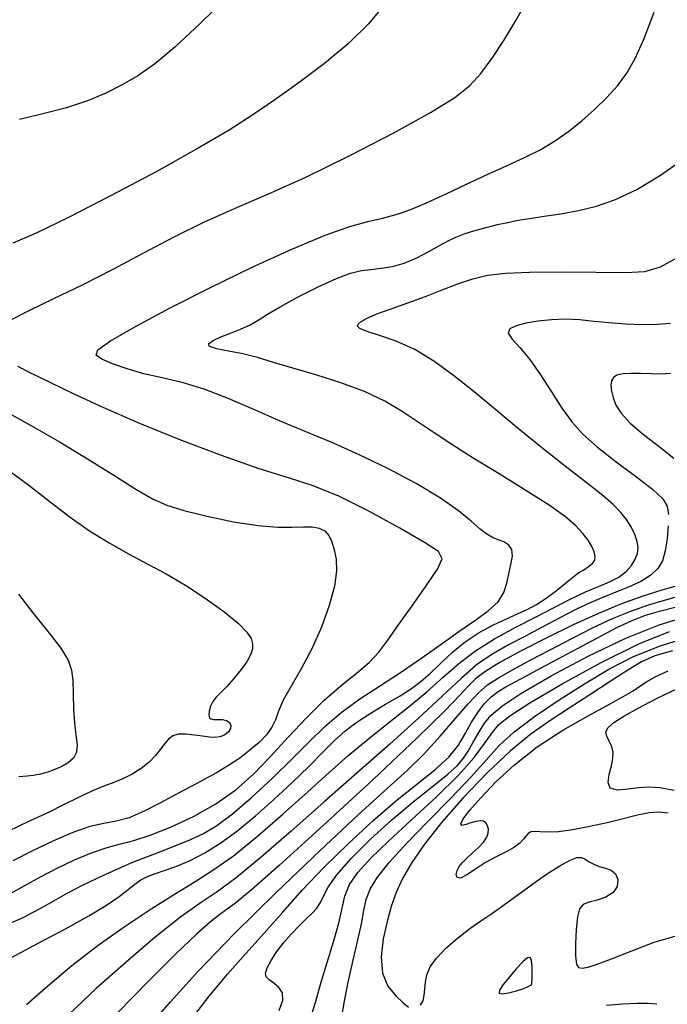
# Model space of a CAD drawing. Extents: x 349497 to 352697, y 1029780 to 1032938.
# Drawn here: x 350580 to 350707, y 1030531 to 1030725 of the extents above; entities that cross this region are included whole.
import ezdxf

# ---------------------------------------------------------------- set-up
doc = ezdxf.new("R2010")
doc.units = 0
doc.header["$LTSCALE"] = 25
doc.header["$MEASUREMENT"] = 0
doc.layers.add('INDEX', color=1, linetype='CONTINUOUS')
doc.layers.add('INTER', color=33, linetype='CONTINUOUS')

msp = doc.modelspace()

# ---------------------------------------------------------------- linework, layer by layer
at = {"layer": 'INDEX', "linetype": 'CONTINUOUS'}
for points, elevation in [([(350578.01, 1030540.2), (350583.35, 1030543.09), (350588.6, 1030545.9), (350593.19, 1030548.44), (350596.67, 1030550.55), (350599.16, 1030552.25), (350600.94, 1030553.62), (350602.29, 1030554.69), (350603.46, 1030555.54), (350604.74, 1030556.22), (350606.33, 1030556.81), (350608.27, 1030557.42), (350610.55, 1030558.22), (350613.15, 1030559.34), (350616.05, 1030560.84), (350619.19, 1030562.8), (350622.54, 1030565.25), (350626.03, 1030568.11), (350629.61, 1030571.28), (350633.19, 1030574.63), (350636.54, 1030577.88), (350639.4, 1030580.73), (350641.63, 1030582.97), (350643.61, 1030584.79), (350645.83, 1030586.49), (350648.63, 1030588.3), (350651.68, 1030590.11), (350654.52, 1030591.79), (350656.8, 1030593.25), (350658.7, 1030594.65), (350660.52, 1030596.25), (350662.54, 1030598.21), (350664.82, 1030600.36), (350667.36, 1030602.44), (350670.13, 1030604.25), (350672.93, 1030605.75), (350675.51, 1030606.95), (350677.68, 1030607.91), (350679.58, 1030608.79), (350681.4, 1030609.78), (350683.28, 1030611), (350685.09, 1030612.33), (350686.65, 1030613.57), (350687.84, 1030614.55), (350688.8, 1030615.33), (350689.7, 1030616), (350690.69, 1030616.63), (350691.66, 1030617.25), (350692.43, 1030617.87), (350692.87, 1030618.53), (350692.98, 1030619.27), (350692.78, 1030620.15), (350692.3, 1030621.21), (350691.55, 1030622.43), (350690.53, 1030623.78), (350689.17, 1030625.26), (350687.1, 1030627.04), (350683.89, 1030629.34), (350679.31, 1030632.27), (350674.03, 1030635.51), (350668.94, 1030638.62), (350664.72, 1030641.29), (350661.21, 1030643.6), (350658.06, 1030645.73), (350654.92, 1030647.82), (350651.5, 1030649.85), (350647.53, 1030651.75), (350642.86, 1030653.48), (350637.95, 1030655.01), (350633.38, 1030656.34), (350629.6, 1030657.48), (350626.43, 1030658.41), (350623.55, 1030659.15), (350620.76, 1030659.7), (350618.41, 1030660.15), (350616.98, 1030660.61), (350616.81, 1030661.16), (350617.68, 1030661.8), (350619.22, 1030662.5), (350621.12, 1030663.24), (350623.11, 1030664.03), (350624.97, 1030664.88), (350626.6, 1030665.81), (350628.4, 1030666.95), (350630.91, 1030668.45), (350634.42, 1030670.37), (350638.39, 1030672.37), (350642.03, 1030674.03), (350644.79, 1030675.05), (350646.9, 1030675.56), (350648.78, 1030675.81), (350650.8, 1030676.03), (350653, 1030676.39), (350655.36, 1030677.05), (350657.81, 1030678.1), (350660.18, 1030679.34), (350662.27, 1030680.52), (350663.97, 1030681.45), (350665.5, 1030682.18), (350667.18, 1030682.83), (350669.24, 1030683.46), (350671.51, 1030684.07), (350673.73, 1030684.62), (350675.74, 1030685.07), (350677.75, 1030685.47), (350680.07, 1030685.85), (350682.92, 1030686.27), (350686.19, 1030686.78), (350689.66, 1030687.42), (350693.2, 1030688.26), (350696.95, 1030689.54), (350701.14, 1030691.54), (350705.82, 1030694.38), (350710.43, 1030697.56)], 2730), ([(350579.37, 1030611.8), (350582.2, 1030608.15), (350585.2, 1030604.41), (350587.69, 1030601.16), (350589.17, 1030598.78), (350589.83, 1030596.87), (350590.04, 1030594.82), (350590.12, 1030592.19), (350590.21, 1030589.24), (350590.38, 1030586.42), (350590.68, 1030584.05), (350590.9, 1030582.16), (350590.79, 1030580.67), (350590.17, 1030579.5), (350589.14, 1030578.59), (350587.88, 1030577.85), (350586.53, 1030577.24), (350585.13, 1030576.74), (350583.71, 1030576.36), (350582.3, 1030576.1), (350581.05, 1030575.94), (350579.4, 1030575.8)], 2740), ([(350613.41, 1030528.06), (350616.91, 1030532.61), (350620.51, 1030536.92), (350624.12, 1030541.01), (350627.75, 1030545.05), (350631.4, 1030549.18), (350635.25, 1030553.47), (350639.51, 1030557.96), (350644.28, 1030562.65), (350649.23, 1030567.22), (350653.95, 1030571.28), (350658.06, 1030574.55), (350661.46, 1030577.25), (350664.1, 1030579.68), (350666, 1030582.07), (350667.39, 1030584.41), (350668.58, 1030586.6), (350669.81, 1030588.53), (350671.11, 1030590.2), (350672.45, 1030591.56), (350673.84, 1030592.64), (350675.38, 1030593.58), (350677.21, 1030594.57), (350679.45, 1030595.75), (350682.21, 1030597.21), (350685.55, 1030599), (350689.47, 1030601.12), (350693.54, 1030603.3), (350697.24, 1030605.22), (350700.22, 1030606.63), (350702.84, 1030607.65), (350705.61, 1030608.48), (350708.94, 1030609.31)], 2720), ([(350707.35, 1030568.66), (350705.5, 1030568.89), (350703.61, 1030568.76), (350701.28, 1030568.28), (350698.49, 1030567.58), (350695.32, 1030566.78), (350691.91, 1030566.01), (350688.57, 1030565.38), (350685.7, 1030565), (350683.56, 1030564.92), (350682.07, 1030565.01), (350681.04, 1030565.08), (350680.3, 1030564.96), (350679.73, 1030564.64), (350679.27, 1030564.15), (350678.81, 1030563.52), (350678.14, 1030562.77), (350677.07, 1030561.94), (350675.45, 1030561.04), (350673.46, 1030560.05), (350671.35, 1030558.92), (350669.36, 1030557.64), (350667.67, 1030556.52), (350666.43, 1030555.88), (350665.77, 1030555.96), (350665.59, 1030556.56), (350665.75, 1030557.38), (350666.15, 1030558.17), (350666.79, 1030558.95), (350667.68, 1030559.83), (350668.81, 1030560.84), (350669.98, 1030561.92), (350670.97, 1030562.97), (350671.59, 1030563.91), (350671.88, 1030564.75), (350671.91, 1030565.5), (350671.76, 1030566.19), (350671.44, 1030566.75), (350670.94, 1030567.1), (350670.27, 1030567.18), (350669.43, 1030567.04), (350668.49, 1030566.75), (350667.51, 1030566.41), (350666.74, 1030566.25), (350666.48, 1030566.56), (350666.97, 1030567.56), (350668.28, 1030569.29), (350670.4, 1030571.72), (350673.34, 1030574.78), (350677.07, 1030578.22), (350681.54, 1030581.72), (350686.59, 1030584.99), (350691.58, 1030587.85), (350695.77, 1030590.11), (350698.62, 1030591.69), (350700.44, 1030592.78), (350701.75, 1030593.66), (350703.05, 1030594.55), (350704.76, 1030595.55), (350707.31, 1030596.68)], 2710)]:
    msp.add_lwpolyline(points, dxfattribs=dict(at, elevation=elevation))
at = {"layer": 'INTER', "linetype": 'CONTINUOUS', "flags": 128}
for points in [[(350620.77, 1030729.84), (350615.17, 1030724.26), (350610.16, 1030719.6), (350606.16, 1030716.26), (350602.86, 1030713.94), (350599.8, 1030712.16), (350596.58, 1030710.52), (350592.98, 1030708.99), (350588.83, 1030707.62), (350584.15, 1030706.42), (350579.54, 1030705.34)], [(350577.97, 1030665.92), (350581.58, 1030667.74), (350586.35, 1030670.05), (350591.94, 1030672.77), (350597.91, 1030675.78), (350603.92, 1030678.97), (350609.9, 1030682.14), (350615.87, 1030685.11), (350621.92, 1030687.81), (350628.46, 1030690.61), (350635.98, 1030693.99), (350644.62, 1030698.22), (350653.28, 1030702.73), (350660.51, 1030706.73), (350665.3, 1030709.67), (350668.25, 1030712), (350670.42, 1030714.41), (350672.63, 1030717.41), (350674.97, 1030720.93), (350677.28, 1030724.73), (350679.49, 1030728.64)], [(350651.67, 1030728.17), (350648.26, 1030724.1), (350644.31, 1030720.21), (350639.64, 1030716.34), (350634.65, 1030712.62), (350629.86, 1030709.24), (350625.54, 1030706.27), (350620.87, 1030703.26), (350614.76, 1030699.66), (350606.58, 1030695.12), (350597.5, 1030690.28), (350589.18, 1030686), (350582.87, 1030682.97), (350578.24, 1030680.98)], [(350576.86, 1030546.58), (350580.41, 1030548.18), (350583.52, 1030549.79), (350586.33, 1030551.4), (350589.09, 1030552.96), (350591.94, 1030554.46), (350594.75, 1030555.82), (350597.31, 1030557), (350599.49, 1030557.98), (350601.58, 1030558.86), (350603.95, 1030559.81), (350606.86, 1030560.92), (350610.05, 1030562.15), (350613.11, 1030563.4), (350615.81, 1030564.66), (350618.46, 1030566.23), (350621.52, 1030568.52), (350625.28, 1030571.75), (350629.38, 1030575.54), (350633.29, 1030579.35), (350636.62, 1030582.74), (350639.68, 1030585.75), (350642.9, 1030588.52), (350646.62, 1030591.17), (350650.68, 1030593.8), (350654.83, 1030596.49), (350658.82, 1030599.26), (350662.59, 1030601.99), (350666.08, 1030604.49), (350669.24, 1030606.62), (350671.89, 1030608.5), (350673.84, 1030610.29), (350674.99, 1030612.12), (350675.58, 1030613.99), (350675.95, 1030615.85), (350676.36, 1030617.65), (350676.64, 1030619.28), (350676.55, 1030620.59), (350675.94, 1030621.5), (350674.96, 1030622.1), (350673.84, 1030622.54), (350672.75, 1030622.98), (350671.61, 1030623.61), (350670.27, 1030624.62), (350668.52, 1030626.17), (350666.06, 1030628.24), (350662.51, 1030630.76), (350657.69, 1030633.62), (350652.08, 1030636.59), (350646.32, 1030639.36), (350640.92, 1030641.73), (350635.81, 1030643.86), (350630.79, 1030645.97), (350625.71, 1030648.21), (350620.69, 1030650.39), (350615.94, 1030652.21), (350611.61, 1030653.49), (350607.67, 1030654.41), (350604.05, 1030655.25), (350600.74, 1030656.21), (350597.91, 1030657.22), (350595.78, 1030658.14), (350594.64, 1030658.91), (350595.02, 1030659.93), (350597.5, 1030661.7), (350602.44, 1030664.55), (350609.27, 1030668.21), (350617.19, 1030672.24), (350625.42, 1030676.23), (350633.19, 1030679.78), (350639.77, 1030682.54), (350644.63, 1030684.25), (350648.18, 1030685.22), (350651.04, 1030685.89), (350653.77, 1030686.64), (350656.65, 1030687.62), (350659.89, 1030688.95), (350663.61, 1030690.66), (350667.63, 1030692.59), (350671.67, 1030694.5), (350675.49, 1030696.22), (350679.02, 1030697.83), (350682.23, 1030699.44), (350685.11, 1030701.17), (350687.76, 1030703.04), (350690.3, 1030705.08), (350692.81, 1030707.29), (350695.2, 1030709.62), (350697.35, 1030711.99), (350699.18, 1030714.44), (350700.85, 1030717.36), (350702.6, 1030721.28), (350704.58, 1030726.5)], [(350580.91, 1030530.96), (350585.11, 1030534.67), (350589.9, 1030538.64), (350595.07, 1030542.63), (350600.36, 1030546.42), (350605.47, 1030549.83), (350610.07, 1030552.73), (350613.99, 1030555.09), (350617.66, 1030557.41), (350621.68, 1030560.29), (350626.42, 1030564.14), (350631.5, 1030568.54), (350636.34, 1030572.86), (350640.51, 1030576.61), (350644.26, 1030579.93), (350647.99, 1030583.08), (350651.98, 1030586.28), (350656.03, 1030589.47), (350659.79, 1030592.56), (350663.04, 1030595.46), (350666.09, 1030598.17), (350669.36, 1030600.68), (350673.13, 1030603.03), (350677.2, 1030605.22), (350681.21, 1030607.27), (350684.88, 1030609.17), (350688.16, 1030610.87), (350691.06, 1030612.28), (350693.61, 1030613.35), (350695.78, 1030614.26), (350697.59, 1030615.18), (350699.03, 1030616.27), (350700.11, 1030617.47), (350700.86, 1030618.68), (350701.3, 1030619.83), (350701.43, 1030620.97), (350701.25, 1030622.21), (350700.76, 1030623.59), (350700.03, 1030625.05), (350699.11, 1030626.51), (350698.02, 1030627.93), (350696.48, 1030629.5), (350694.16, 1030631.49), (350690.86, 1030634.1), (350686.81, 1030637.22), (350682.36, 1030640.71), (350677.84, 1030644.4), (350673.38, 1030648.11), (350669.09, 1030651.67), (350665.05, 1030654.92), (350661.19, 1030657.73), (350657.43, 1030659.99), (350653.76, 1030661.63), (350650.49, 1030662.77), (350648.01, 1030663.55), (350646.6, 1030664.13), (350646.11, 1030664.59), (350646.25, 1030665.04), (350646.85, 1030665.55), (350648.02, 1030666.2), (350649.95, 1030667.02), (350652.74, 1030668.03), (350656.08, 1030669.21), (350659.56, 1030670.48), (350662.84, 1030671.77), (350665.92, 1030672.96), (350668.84, 1030673.96), (350671.77, 1030674.65), (350675.28, 1030675.07), (350680.02, 1030675.26), (350686.33, 1030675.29), (350693.1, 1030675.24), (350698.88, 1030675.22), (350702.74, 1030675.4), (350705.79, 1030676.28), (350709.66, 1030678.42)], [(350707.76, 1030665.14), (350705.17, 1030664.92), (350702.2, 1030664.91), (350698.94, 1030665.03), (350695.69, 1030665.25), (350692.71, 1030665.56), (350689.91, 1030665.85), (350687.16, 1030665.99), (350684.38, 1030665.89), (350681.69, 1030665.59), (350679.29, 1030665.18), (350677.37, 1030664.7), (350676.15, 1030664.1), (350675.84, 1030663.25), (350676.58, 1030662.06), (350678.1, 1030660.38), (350680.08, 1030658.04), (350682.21, 1030655.01), (350684.35, 1030651.66), (350686.4, 1030648.46), (350688.34, 1030645.76), (350690.53, 1030643.32), (350693.38, 1030640.76), (350697.11, 1030637.86), (350701.06, 1030634.92), (350704.34, 1030632.41), (350706.29, 1030630.61), (350707.15, 1030629.16), (350707.38, 1030627.5)], [(350577.77, 1030552.81), (350580.63, 1030554.4), (350583.72, 1030556.13), (350587, 1030557.86), (350590.41, 1030559.45), (350593.75, 1030560.82), (350596.8, 1030561.87), (350599.45, 1030562.6), (350602.1, 1030563.29), (350605.27, 1030564.3), (350609.32, 1030565.89), (350613.84, 1030568), (350618.26, 1030570.5), (350622.14, 1030573.29), (350625.62, 1030576.38), (350629, 1030579.83), (350632.5, 1030583.61), (350636.07, 1030587.43), (350639.59, 1030590.92), (350642.93, 1030593.82), (350645.93, 1030596.22), (350648.42, 1030598.34), (350650.36, 1030600.4), (350652.11, 1030602.75), (350654.19, 1030605.74), (350656.88, 1030609.53), (350659.67, 1030613.48), (350661.87, 1030616.74), (350662.81, 1030618.75), (350662.09, 1030620.19), (350659.33, 1030621.99), (350654.45, 1030624.83), (350648.4, 1030628.16), (350642.43, 1030631.13), (350637.38, 1030633.16), (350632.52, 1030634.72), (350626.76, 1030636.53), (350619.35, 1030639.13), (350611.04, 1030642.28), (350602.96, 1030645.55), (350596.03, 1030648.58), (350590.32, 1030651.24), (350585.71, 1030653.47), (350582.05, 1030655.23), (350579.2, 1030656.66)], [(350707.76, 1030655.3), (350705.82, 1030655.19), (350703.89, 1030655.2), (350701.89, 1030655.27), (350699.98, 1030655.31), (350698.37, 1030655.24), (350697.24, 1030654.99), (350696.55, 1030654.52), (350696.18, 1030653.83), (350696.06, 1030652.91), (350696.16, 1030651.79), (350696.47, 1030650.5), (350697.05, 1030649.08), (350698.09, 1030647.45), (350699.86, 1030645.53), (350702.49, 1030643.29), (350705.53, 1030640.9), (350708.42, 1030638.59)], [(350578.03, 1030647.12), (350582.53, 1030644.66), (350587.56, 1030641.77), (350592.93, 1030638.49), (350598.11, 1030635.23), (350602.49, 1030632.49), (350605.74, 1030630.6), (350608.57, 1030629.33), (350611.95, 1030628.28), (350616.53, 1030627.15), (350621.71, 1030626.09), (350626.58, 1030625.32), (350630.42, 1030625.01), (350633.3, 1030625.01), (350635.49, 1030625.1), (350637.24, 1030625.08), (350638.61, 1030624.84), (350639.68, 1030624.29), (350640.48, 1030623.37), (350641.08, 1030622.1), (350641.55, 1030620.54), (350641.91, 1030618.7), (350641.99, 1030616.39), (350641.59, 1030613.39), (350640.56, 1030609.6), (350639.02, 1030605.34), (350637.11, 1030601.05), (350635.02, 1030597.13), (350633.05, 1030593.72), (350631.5, 1030590.92), (350630.56, 1030588.76), (350629.96, 1030587.07), (350629.28, 1030585.58), (350628.21, 1030584.09), (350626.75, 1030582.58), (350624.96, 1030581.05), (350622.93, 1030579.53), (350620.71, 1030578.04), (350618.37, 1030576.63), (350615.95, 1030575.3), (350613.36, 1030573.94), (350610.51, 1030572.43), (350607.35, 1030570.71), (350604.13, 1030569.04), (350601.14, 1030567.76), (350598.58, 1030567.08), (350596.14, 1030566.66), (350593.4, 1030566.04), (350590.04, 1030564.86), (350586.23, 1030563.22), (350582.23, 1030561.29), (350578.25, 1030559.25)], [(350576.69, 1030636.75), (350581.42, 1030633.28), (350585.6, 1030630), (350589.51, 1030627), (350593.37, 1030624.32), (350597.22, 1030621.94), (350601, 1030619.79), (350604.72, 1030617.81), (350608.44, 1030615.8), (350612.25, 1030613.57), (350616.16, 1030611.01), (350619.78, 1030608.38), (350622.62, 1030606.07), (350624.34, 1030604.33), (350625.16, 1030603.06), (350625.43, 1030602.04), (350625.43, 1030601.06), (350625.13, 1030599.98), (350624.41, 1030598.63), (350623.24, 1030596.95), (350621.81, 1030595.17), (350620.4, 1030593.59), (350619.21, 1030592.42), (350618.29, 1030591.53), (350617.62, 1030590.68), (350617.16, 1030589.72), (350616.92, 1030588.76), (350616.86, 1030587.96), (350616.99, 1030587.46), (350617.31, 1030587.22), (350617.87, 1030587.14), (350618.65, 1030587.14), (350619.53, 1030587.1), (350620.34, 1030586.93), (350620.92, 1030586.54), (350621.21, 1030585.97), (350621.15, 1030585.32), (350620.71, 1030584.67), (350619.99, 1030584.11), (350619.09, 1030583.72), (350618.1, 1030583.57), (350616.98, 1030583.63), (350615.62, 1030583.81), (350614, 1030584.06), (350612.32, 1030584.24), (350610.84, 1030584.22), (350609.74, 1030583.89), (350608.92, 1030583.26), (350608.18, 1030582.36), (350607.36, 1030581.25), (350606.36, 1030580), (350605.1, 1030578.72), (350603.53, 1030577.48), (350601.75, 1030576.36), (350599.92, 1030575.42), (350598.12, 1030574.69), (350596.19, 1030573.97), (350593.93, 1030573.05), (350591.2, 1030571.77), (350588.2, 1030570.28), (350585.24, 1030568.83), (350582.49, 1030567.56), (350579.79, 1030566.32), (350576.85, 1030564.88)], [(350707.35, 1030625.27), (350707.14, 1030622.74), (350706.76, 1030620.33), (350706.2, 1030618.38), (350705.3, 1030616.84), (350703.91, 1030615.53), (350701.92, 1030614.34), (350699.53, 1030613.22), (350697.03, 1030612.2), (350694.59, 1030611.23), (350692.07, 1030610.18), (350689.25, 1030608.86), (350685.99, 1030607.18), (350682.5, 1030605.3), (350679.07, 1030603.47), (350675.91, 1030601.84), (350672.9, 1030600.15), (350669.87, 1030598.06), (350666.59, 1030595.28), (350662.79, 1030591.73), (350658.15, 1030587.39), (350652.5, 1030582.28), (350646.15, 1030576.66), (350639.53, 1030570.83), (350633.07, 1030565.11), (350627.18, 1030559.97), (350622.27, 1030555.9), (350618.5, 1030553.15), (350615.16, 1030550.93), (350611.32, 1030548.21), (350606.31, 1030544.24), (350600.54, 1030539.34), (350594.69, 1030534.1), (350589.26, 1030528.98)], [(350709.29, 1030613.51), (350706.05, 1030612.61), (350702.31, 1030611.44), (350698.17, 1030609.91), (350693.62, 1030608.01), (350688.65, 1030605.74), (350683.33, 1030603.17), (350678.24, 1030600.57), (350674.04, 1030598.28), (350671.2, 1030596.54), (350669.36, 1030595.12), (350667.96, 1030593.72), (350666.32, 1030591.91), (350663.34, 1030588.8), (350657.84, 1030583.42), (350649.22, 1030575.31), (350639.36, 1030566.21), (350630.72, 1030558.36), (350625.18, 1030553.48), (350622.15, 1030550.99), (350620.45, 1030549.75), (350619.01, 1030548.73), (350617.19, 1030547.26), (350614.44, 1030544.8), (350610.45, 1030541.01), (350605.73, 1030536.36), (350601.03, 1030531.57), (350596.88, 1030527.2)], [(350604.8, 1030526.29), (350609.28, 1030531.49), (350614.85, 1030537.6), (350621.8, 1030544.8), (350630.13, 1030553.04), (350638.76, 1030561.32), (350646.36, 1030568.43), (350651.95, 1030573.51), (350655.97, 1030577.16), (350659.25, 1030580.36), (350662.41, 1030583.81), (350665.39, 1030587.27), (350667.94, 1030590.23), (350669.94, 1030592.36), (350671.77, 1030593.92), (350673.94, 1030595.35), (350676.81, 1030596.99), (350680.31, 1030598.86), (350684.22, 1030600.92), (350688.34, 1030603.06), (350692.45, 1030605.15), (350696.38, 1030606.99), (350699.98, 1030608.47), (350703.46, 1030609.69), (350707.09, 1030610.78), (350711, 1030611.85)], [(350630.74, 1030529.77), (350631.42, 1030531.8), (350631.35, 1030533.27), (350630.67, 1030534.35), (350629.68, 1030535.16), (350628.75, 1030535.81), (350628.16, 1030536.42), (350628.01, 1030537.16), (350628.32, 1030538.2), (350629.1, 1030539.65), (350630.23, 1030541.39), (350631.61, 1030543.2), (350633.12, 1030544.92), (350634.63, 1030546.48), (350636.02, 1030547.83), (350637.19, 1030548.96), (350638.12, 1030549.98), (350638.84, 1030551.05), (350639.44, 1030552.34), (350640.35, 1030554.08), (350642.08, 1030556.51), (350644.96, 1030559.77), (350648.73, 1030563.53), (350652.92, 1030567.36), (350657.12, 1030570.9), (350660.92, 1030573.94), (350663.9, 1030576.35), (350665.83, 1030578.09), (350667.01, 1030579.47), (350667.92, 1030580.88), (350668.91, 1030582.63), (350670.02, 1030584.56), (350671.17, 1030586.39), (350672.45, 1030587.99), (350674.55, 1030589.75), (350678.33, 1030592.22), (350684.3, 1030595.7), (350691.59, 1030599.62), (350698.98, 1030603.17), (350705.53, 1030605.75), (350711.31, 1030607.55)], [(350636.75, 1030527.87), (350637.85, 1030531.39), (350638.93, 1030535.15), (350640.18, 1030539.24), (350641.43, 1030543.32), (350642.45, 1030546.98), (350643.09, 1030549.92), (350643.67, 1030552.34), (350644.58, 1030554.58), (350646.19, 1030556.96), (350648.69, 1030559.73), (350652.24, 1030563.16), (350656.8, 1030567.36), (350661.68, 1030571.88), (350666, 1030576.14), (350669.1, 1030579.66), (350671.18, 1030582.41), (350672.64, 1030584.51), (350673.98, 1030586.12), (350676.13, 1030587.85), (350680.1, 1030590.38), (350686.47, 1030594.12), (350694.13, 1030598.33), (350701.57, 1030602.03), (350707.6, 1030604.46)], [(350643.01, 1030528.2), (350643.6, 1030531.63), (350644.31, 1030535.39), (350645.21, 1030539.43), (350646.14, 1030543.39), (350646.9, 1030546.85), (350647.37, 1030549.51), (350647.83, 1030551.66), (350648.62, 1030553.72), (350650.08, 1030556.07), (350652.37, 1030558.95), (350655.66, 1030562.56), (350659.93, 1030566.95), (350664.51, 1030571.59), (350668.55, 1030575.81), (350671.5, 1030579.14), (350674, 1030581.91), (350676.95, 1030584.63), (350681.01, 1030587.71), (350685.85, 1030590.99), (350690.87, 1030594.18), (350695.66, 1030597.04), (350700.51, 1030599.55), (350705.93, 1030601.73), (350712.17, 1030603.59)], [(350708.18, 1030600.68), (350704.7, 1030599.64), (350702.09, 1030598.46), (350699.39, 1030596.84), (350695.9, 1030594.59), (350691.87, 1030591.97), (350687.8, 1030589.34), (350684.03, 1030586.89), (350680.32, 1030584.27), (350676.27, 1030580.95), (350671.67, 1030576.6), (350666.93, 1030571.67), (350662.66, 1030566.83), (350659.31, 1030562.58), (350656.83, 1030558.95), (350655.03, 1030555.81), (350653.74, 1030553.03), (350652.77, 1030550.31), (350651.96, 1030547.34), (350651.22, 1030543.92), (350650.8, 1030540.37), (350651.04, 1030537.13), (350652.13, 1030534.56), (350653.68, 1030532.65), (350655.16, 1030531.32), (350656.17, 1030530.47)], [(350708.52, 1030573.12), (350705.7, 1030573.63), (350703.54, 1030573.79), (350701.54, 1030573.66), (350699.36, 1030573.37), (350697.33, 1030573.22), (350695.93, 1030573.58), (350695.49, 1030574.69), (350695.72, 1030576.28), (350696.17, 1030577.96), (350696.45, 1030579.43), (350696.49, 1030580.67), (350696.24, 1030581.78), (350695.73, 1030582.83), (350695.23, 1030583.81), (350695.06, 1030584.71), (350695.48, 1030585.57), (350696.64, 1030586.52), (350698.61, 1030587.75), (350701.44, 1030589.37), (350705.01, 1030591.26), (350709.16, 1030593.22)], [(350658.57, 1030530.84), (350659.04, 1030531.67), (350659.28, 1030532.73), (350659.39, 1030533.97), (350659.51, 1030535.34), (350659.81, 1030536.8), (350660.46, 1030538.37), (350661.67, 1030540.12), (350663.54, 1030542.05), (350665.84, 1030544.04), (350668.28, 1030545.92), (350670.6, 1030547.57), (350672.78, 1030549.06), (350674.84, 1030550.48), (350676.83, 1030551.93), (350678.87, 1030553.45), (350681.1, 1030555.06), (350683.57, 1030556.75), (350685.99, 1030558.29), (350688.01, 1030559.4), (350689.36, 1030559.9), (350690.25, 1030559.9), (350690.96, 1030559.58), (350691.76, 1030559.11), (350692.69, 1030558.62), (350693.77, 1030558.18), (350694.97, 1030557.84), (350696.1, 1030557.43), (350696.98, 1030556.72), (350697.41, 1030555.59), (350697.29, 1030554.25), (350696.51, 1030553.02), (350695.08, 1030552.14), (350693.34, 1030551.55), (350691.73, 1030551.11), (350690.6, 1030550.65), (350689.89, 1030549.81), (350689.46, 1030548.25), (350689.2, 1030545.75), (350689.08, 1030542.9), (350689.1, 1030540.43), (350689.29, 1030538.92), (350689.7, 1030538.24), (350690.41, 1030538.12), (350691.55, 1030538.32), (350693.37, 1030538.89), (350696.2, 1030539.97), (350700.15, 1030541.57), (350704.6, 1030543.24), (350708.74, 1030544.43)], [(350705.08, 1030531.01), (350703.39, 1030531.14), (350701.13, 1030531.16), (350698.35, 1030531.04), (350695.19, 1030530.75)]]:
    msp.add_lwpolyline(points, dxfattribs=at)
msp.add_lwpolyline([(350680.53, 1030535.98), (350680.55, 1030537.13), (350680.54, 1030538.48), (350680.43, 1030539.63), (350680.16, 1030540.22), (350679.62, 1030540.16), (350678.74, 1030539.43), (350677.46, 1030538.07), (350676.06, 1030536.42), (350674.85, 1030534.88), (350674.13, 1030533.8), (350674.01, 1030533.21), (350674.6, 1030533.04), (350675.88, 1030533.24), (350677.47, 1030533.66), (350678.89, 1030534.12), (350679.78, 1030534.5), (350680.22, 1030534.77), (350680.39, 1030534.94), (350680.47, 1030535.07), (350680.5, 1030535.34)], close=True, dxfattribs=at)

doc.saveas('drawing.dxf')
